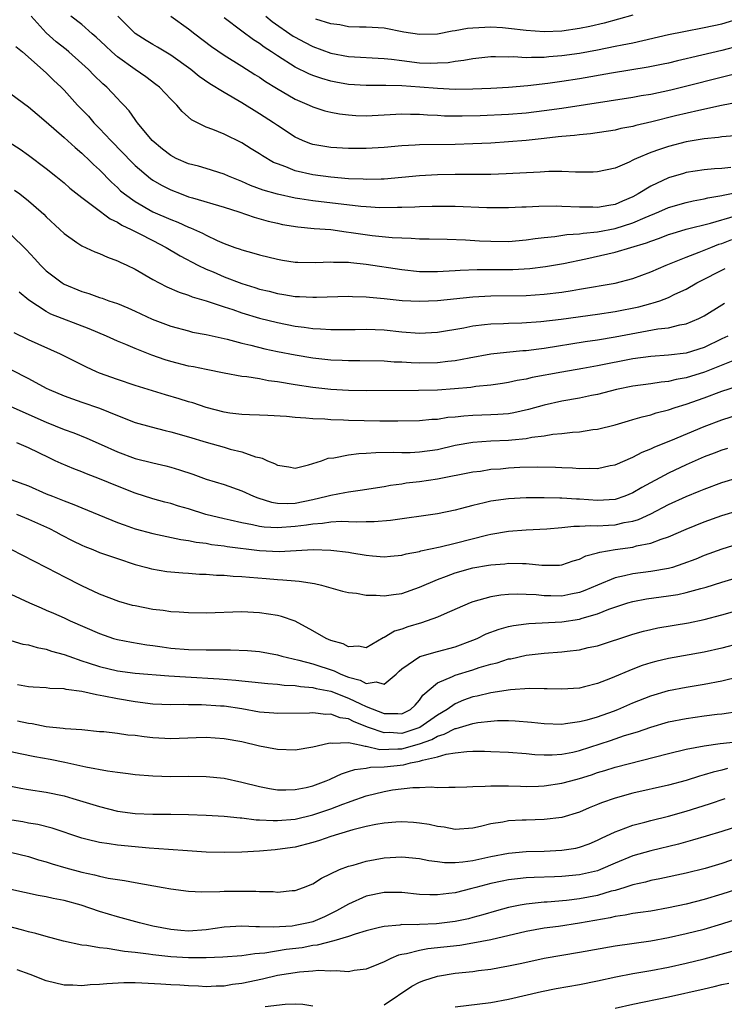
# Model space of a CAD drawing. Units: inches. Extents: x 2544000 to 2547000, y 1548000 to 1551000.
# Drawn here: x 2545322 to 2545401, y 1548616 to 1548727 of the extents above; entities that cross this region are included whole.
import ezdxf

# ---------------------------------------------------------------- set-up
doc = ezdxf.new("R2010")
doc.units = ezdxf.units.IN
doc.header["$MEASUREMENT"] = 0
doc.layers.add('LD25441548_2ft', color=143, linetype='Continuous')

msp = doc.modelspace()

# ---------------------------------------------------------------- linework, layer by layer
at = {"layer": 'LD25441548_2ft'}
for points, elevation in [([(2545391, 1548727.12), (2545387.78, 1548726.22), (2545386.16, 1548725.84), (2545385, 1548725.62), (2545383, 1548725.33), (2545381, 1548725.25), (2545379, 1548725.38), (2545377, 1548725.62), (2545376.32, 1548725.68), (2545375, 1548725.76), (2545373.68, 1548725.68), (2545373, 1548725.67), (2545372.4, 1548725.6), (2545371, 1548725.35), (2545370.68, 1548725.32), (2545369, 1548724.99), (2545367, 1548724.93), (2545365.22, 1548725.22), (2545363, 1548725.64), (2545361, 1548725.76), (2545360.23, 1548725.77), (2545359, 1548725.82), (2545358.02, 1548726.02), (2545357, 1548726.13), (2545355.33, 1548726.67)], 7618), ([(2545402.01, 1548709.99), (2545401, 1548709.86), (2545400.18, 1548709.82), (2545399, 1548709.71), (2545397, 1548709.41), (2545396.68, 1548709.32), (2545395, 1548708.82), (2545393, 1548707.88), (2545391.59, 1548707), (2545391, 1548706.68), (2545389.81, 1548706.19), (2545389, 1548705.83), (2545388.28, 1548705.72), (2545387, 1548705.48), (2545386.5, 1548705.5), (2545385, 1548705.51), (2545383, 1548705.61), (2545382.38, 1548705.62), (2545380.4, 1548705.6), (2545379, 1548705.52), (2545378.49, 1548705.51), (2545377, 1548705.43), (2545374.56, 1548705.44), (2545371, 1548705.6), (2545370.41, 1548705.59), (2545369, 1548705.61), (2545368.42, 1548705.58), (2545367, 1548705.56), (2545366.47, 1548705.53), (2545365, 1548705.49), (2545364.53, 1548705.47), (2545362.54, 1548705.46), (2545361, 1548705.55), (2545360.4, 1548705.6), (2545355, 1548706.24), (2545353.53, 1548706.47), (2545353, 1548706.54), (2545351, 1548706.97), (2545349.42, 1548707.42), (2545347.97, 1548707.97), (2545347, 1548708.39), (2545345.49, 1548709), (2545345, 1548709.23), (2545343, 1548709.86), (2545342.12, 1548710.12), (2545341, 1548710.41), (2545339.62, 1548711), (2545339, 1548711.32), (2545338.06, 1548712.06), (2545336.91, 1548713), (2545335.28, 1548715), (2545335.17, 1548715.17), (2545335, 1548715.38), (2545334.34, 1548716.34), (2545333.73, 1548717), (2545333.37, 1548717.37), (2545333, 1548717.73), (2545331.81, 1548719), (2545331.38, 1548719.38), (2545330.36, 1548720.36), (2545329.74, 1548721), (2545329, 1548721.68), (2545327.53, 1548723), (2545327.25, 1548723.25), (2545326.13, 1548724.13), (2545325, 1548725.13), (2545323.31, 1548727)], 7606), ([(2545402.45, 1548713.55), (2545401, 1548713.43), (2545400.64, 1548713.36), (2545399, 1548713.2), (2545397, 1548712.87), (2545395, 1548712.36), (2545393.99, 1548711.99), (2545393, 1548711.66), (2545391.42, 1548711), (2545391.13, 1548710.87), (2545391, 1548710.79), (2545390.59, 1548710.59), (2545389, 1548709.91), (2545387, 1548709.49), (2545386.54, 1548709.46), (2545384.53, 1548709.47), (2545383, 1548709.54), (2545381.53, 1548709.53), (2545380.55, 1548709.45), (2545376.74, 1548709.26), (2545375, 1548709.21), (2545372.82, 1548709.18), (2545371, 1548709.19), (2545369, 1548709.15), (2545367, 1548709.03), (2545363, 1548708.68), (2545362.68, 1548708.68), (2545361, 1548708.62), (2545360.65, 1548708.65), (2545359, 1548708.72), (2545357, 1548708.9), (2545355, 1548709.15), (2545353, 1548709.61), (2545351.95, 1548710.05), (2545351, 1548710.38), (2545350.56, 1548710.56), (2545349.31, 1548711.31), (2545349, 1548711.53), (2545348.07, 1548712.07), (2545347, 1548712.76), (2545345, 1548713.74), (2545343.73, 1548714.27), (2545343, 1548714.53), (2545341.33, 1548715.33), (2545340.28, 1548716.28), (2545339.69, 1548717), (2545339, 1548717.66), (2545337.75, 1548719), (2545337.33, 1548719.33), (2545336.19, 1548720.19), (2545335, 1548721.01), (2545333, 1548722.44), (2545332.36, 1548723), (2545331.65, 1548723.65), (2545330.63, 1548724.63), (2545330.18, 1548725), (2545329, 1548726.05), (2545327.77, 1548727)], 7608), ([(2545402.71, 1548717.29), (2545400.96, 1548716.96), (2545398.4, 1548716.4), (2545395.78, 1548715.78), (2545393.13, 1548715.13), (2545391.31, 1548714.69), (2545391, 1548714.6), (2545389.65, 1548714.35), (2545389, 1548714.18), (2545386.23, 1548713.77), (2545385, 1548713.67), (2545384.41, 1548713.59), (2545383, 1548713.48), (2545382.58, 1548713.42), (2545381, 1548713.26), (2545379, 1548713.03), (2545377, 1548712.85), (2545375, 1548712.72), (2545373, 1548712.63), (2545371, 1548712.58), (2545367, 1548712.54), (2545366.5, 1548712.5), (2545365, 1548712.42), (2545363, 1548712.23), (2545361, 1548712.1), (2545359, 1548712.11), (2545357, 1548712.23), (2545356.33, 1548712.33), (2545355, 1548712.57), (2545354.67, 1548712.67), (2545353.84, 1548713), (2545353, 1548713.38), (2545351, 1548714.69), (2545350.56, 1548715), (2545349, 1548716.03), (2545347, 1548717.27), (2545345, 1548718.42), (2545343.4, 1548719.4), (2545342.22, 1548720.22), (2545341.26, 1548721), (2545339, 1548722.63), (2545337.52, 1548723.52), (2545337, 1548723.8), (2545336.25, 1548724.25), (2545335, 1548725.06), (2545334.01, 1548726.01), (2545333.07, 1548727)], 7610), ([(2545339, 1548727), (2545341, 1548725.57), (2545341.7, 1548725), (2545343.59, 1548723.59), (2545345, 1548722.62), (2545347, 1548721.38), (2545348.45, 1548720.45), (2545349, 1548720.13), (2545349.66, 1548719.66), (2545350.9, 1548718.9), (2545353, 1548717.68), (2545354.58, 1548717), (2545355, 1548716.8), (2545356.35, 1548716.35), (2545357, 1548716.19), (2545358, 1548716), (2545359, 1548715.89), (2545359.84, 1548715.84), (2545361, 1548715.81), (2545363, 1548715.89), (2545365, 1548716), (2545365.98, 1548715.98), (2545367, 1548715.99), (2545367.9, 1548715.9), (2545369, 1548715.86), (2545369.81, 1548715.8), (2545371.78, 1548715.78), (2545373.83, 1548715.83), (2545377, 1548715.97), (2545379, 1548716.14), (2545381, 1548716.39), (2545383, 1548716.67), (2545391, 1548717.89), (2545391.93, 1548718.07), (2545393, 1548718.24), (2545395.27, 1548718.73), (2545402.56, 1548720.56)], 7612), ([(2545403, 1548723.65), (2545401, 1548723.13), (2545397.63, 1548722.37), (2545397, 1548722.2), (2545396.02, 1548721.98), (2545395, 1548721.72), (2545394.4, 1548721.6), (2545392.73, 1548721.27), (2545388.6, 1548720.6), (2545385, 1548719.96), (2545383, 1548719.65), (2545381.43, 1548719.43), (2545379.17, 1548719.17), (2545377, 1548718.98), (2545375, 1548718.86), (2545373, 1548718.78), (2545371, 1548718.76), (2545369, 1548718.85), (2545367.03, 1548719.03), (2545365, 1548719.17), (2545363.19, 1548719.19), (2545363, 1548719.21), (2545361, 1548719.19), (2545359, 1548719.32), (2545357.58, 1548719.58), (2545357, 1548719.7), (2545356, 1548720), (2545355, 1548720.34), (2545354.53, 1548720.53), (2545353, 1548721.28), (2545351, 1548722.54), (2545350.34, 1548723), (2545349.53, 1548723.53), (2545349, 1548723.92), (2545348.33, 1548724.33), (2545347, 1548725.31), (2545345, 1548726.82)], 7614), ([(2545349.7, 1548727), (2545350.42, 1548726.42), (2545352.77, 1548724.77), (2545353, 1548724.63), (2545354.06, 1548724.06), (2545355, 1548723.6), (2545357, 1548722.86), (2545359, 1548722.47), (2545363, 1548722.25), (2545363.83, 1548722.17), (2545365, 1548722.01), (2545367, 1548721.77), (2545368.28, 1548721.72), (2545369, 1548721.74), (2545370.2, 1548721.8), (2545371, 1548721.94), (2545371.96, 1548722.04), (2545373, 1548722.26), (2545375, 1548722.45), (2545375.53, 1548722.47), (2545377, 1548722.43), (2545377.55, 1548722.45), (2545379, 1548722.35), (2545379.6, 1548722.4), (2545381, 1548722.39), (2545381.55, 1548722.45), (2545383, 1548722.57), (2545385, 1548722.86), (2545387, 1548723.21), (2545389, 1548723.61), (2545389.79, 1548723.79), (2545391, 1548724.02), (2545395, 1548724.93), (2545396.72, 1548725.28), (2545399, 1548725.71), (2545401, 1548726.15), (2545403.2, 1548726.8)], 7616), ([(2545321.58, 1548723.58), (2545322.31, 1548723), (2545325, 1548720.64), (2545325.81, 1548719.81), (2545326.67, 1548719), (2545327, 1548718.67), (2545328.52, 1548717), (2545329.74, 1548715.74), (2545330.37, 1548715), (2545331, 1548714.37), (2545332.27, 1548713), (2545333.63, 1548711.63), (2545334.6, 1548710.6), (2545335, 1548710.22), (2545336.74, 1548708.74), (2545337, 1548708.57), (2545337.98, 1548707.98), (2545339, 1548707.45), (2545340.16, 1548707), (2545341, 1548706.69), (2545341.45, 1548706.55), (2545345, 1548705.52), (2545346.65, 1548705), (2545348.39, 1548704.39), (2545349.95, 1548703.95), (2545351, 1548703.7), (2545351.58, 1548703.58), (2545353.29, 1548703.29), (2545355.13, 1548703.13), (2545357, 1548702.99), (2545358.74, 1548702.74), (2545359.32, 1548702.68), (2545361.67, 1548702.33), (2545363.91, 1548702.09), (2545365, 1548702.05), (2545366.04, 1548702.04), (2545367, 1548701.97), (2545368.06, 1548701.94), (2545370.09, 1548701.91), (2545372.15, 1548701.85), (2545373.74, 1548701.74), (2545375, 1548701.68), (2545377, 1548701.67), (2545379, 1548701.85), (2545380, 1548702), (2545381, 1548702.12), (2545382.23, 1548702.23), (2545383.55, 1548702.45), (2545385, 1548702.53), (2545385.4, 1548702.6), (2545387, 1548702.74), (2545389, 1548703.1), (2545391, 1548703.75), (2545392.37, 1548704.37), (2545393.92, 1548705), (2545395, 1548705.48), (2545397, 1548706.05), (2545397.76, 1548706.24), (2545399, 1548706.46), (2545399.43, 1548706.57), (2545401, 1548706.82), (2545401.14, 1548706.86), (2545403.27, 1548707.27)], 7604), ([(2545321, 1548718.27), (2545323, 1548716.8), (2545323.97, 1548715.97), (2545325, 1548715.12), (2545327, 1548713.37), (2545328.24, 1548712.24), (2545329, 1548711.61), (2545329.31, 1548711.31), (2545329.64, 1548711), (2545330.32, 1548710.32), (2545331, 1548709.7), (2545332.33, 1548708.33), (2545333, 1548707.73), (2545333.37, 1548707.37), (2545333.8, 1548707), (2545335, 1548706.15), (2545337, 1548705.01), (2545339, 1548704.13), (2545339.82, 1548703.82), (2545341, 1548703.28), (2545341.21, 1548703.21), (2545342.59, 1548702.59), (2545343, 1548702.36), (2545344.23, 1548701.77), (2545345, 1548701.45), (2545346.21, 1548701), (2545346.8, 1548700.8), (2545347, 1548700.72), (2545348.36, 1548700.36), (2545349, 1548700.15), (2545351, 1548699.66), (2545351.56, 1548699.56), (2545353, 1548699.34), (2545353.32, 1548699.32), (2545355.28, 1548699.28), (2545357, 1548699.36), (2545357.33, 1548699.33), (2545359, 1548699.32), (2545359.28, 1548699.28), (2545361, 1548699.12), (2545365, 1548698.49), (2545367, 1548698.3), (2545367.7, 1548698.3), (2545369, 1548698.27), (2545369.67, 1548698.33), (2545371, 1548698.38), (2545371.57, 1548698.43), (2545373.49, 1548698.51), (2545377, 1548698.5), (2545377.48, 1548698.52), (2545379.39, 1548698.61), (2545381.17, 1548698.83), (2545383.19, 1548699.19), (2545385.72, 1548699.72), (2545389, 1548700.45), (2545392.51, 1548701.49), (2545393, 1548701.7), (2545393.98, 1548702.02), (2545395, 1548702.43), (2545395.43, 1548702.57), (2545397, 1548703.03), (2545399.73, 1548703.73), (2545402.54, 1548704.54)], 7602), ([(2545320.84, 1548712.84), (2545322.05, 1548712.05), (2545323, 1548711.37), (2545325, 1548709.85), (2545326.08, 1548709), (2545327, 1548708.25), (2545327.67, 1548707.67), (2545329, 1548706.61), (2545330.51, 1548705.49), (2545332.2, 1548704.2), (2545333, 1548703.83), (2545333.5, 1548703.5), (2545334.57, 1548703), (2545334.84, 1548702.84), (2545335.45, 1548702.55), (2545337, 1548701.75), (2545338.5, 1548701), (2545340.05, 1548700.05), (2545342.05, 1548699), (2545343, 1548698.54), (2545343.77, 1548698.23), (2545345, 1548697.69), (2545347, 1548696.93), (2545348.48, 1548696.48), (2545349, 1548696.31), (2545350.06, 1548696.06), (2545351, 1548695.81), (2545351.71, 1548695.71), (2545353, 1548695.48), (2545353.48, 1548695.48), (2545355, 1548695.39), (2545355.41, 1548695.41), (2545359, 1548695.49), (2545359.46, 1548695.46), (2545361, 1548695.44), (2545361.38, 1548695.38), (2545363, 1548695.25), (2545365.03, 1548695.03), (2545367, 1548694.93), (2545369, 1548695.01), (2545373, 1548695.42), (2545375, 1548695.53), (2545379, 1548695.59), (2545381, 1548695.72), (2545383, 1548695.96), (2545384.16, 1548696.16), (2545385, 1548696.28), (2545389, 1548696.97), (2545391, 1548697.5), (2545393, 1548698.24), (2545394.75, 1548699), (2545397, 1548699.9), (2545398.45, 1548700.45), (2545399.77, 1548701), (2545400.66, 1548701.34), (2545401, 1548701.44), (2545402.12, 1548701.88)], 7600), ([(2545321.44, 1548707.44), (2545322.02, 1548707), (2545323, 1548706.22), (2545324.42, 1548705), (2545324.72, 1548704.72), (2545325, 1548704.44), (2545326.54, 1548703), (2545327, 1548702.54), (2545328.44, 1548701.56), (2545329, 1548701.16), (2545330.48, 1548700.48), (2545331, 1548700.29), (2545331.88, 1548699.88), (2545333, 1548699.49), (2545333.32, 1548699.32), (2545334.05, 1548699), (2545335, 1548698.55), (2545337, 1548697.38), (2545337.7, 1548697), (2545338.55, 1548696.55), (2545339.94, 1548695.94), (2545341, 1548695.61), (2545341.43, 1548695.43), (2545343, 1548695), (2545345, 1548694.32), (2545346, 1548694), (2545347, 1548693.64), (2545349, 1548693.04), (2545351, 1548692.54), (2545353, 1548692.15), (2545354.03, 1548692.03), (2545355, 1548691.88), (2545355.84, 1548691.84), (2545357, 1548691.74), (2545359.77, 1548691.77), (2545361, 1548691.8), (2545363, 1548691.71), (2545365, 1548691.5), (2545367, 1548691.36), (2545369, 1548691.46), (2545371.96, 1548691.96), (2545373, 1548692.18), (2545374.31, 1548692.31), (2545375, 1548692.41), (2545376.44, 1548692.44), (2545377, 1548692.48), (2545378.5, 1548692.5), (2545380.65, 1548692.65), (2545382.93, 1548692.93), (2545387, 1548693.49), (2545389, 1548693.78), (2545391.68, 1548694.32), (2545393, 1548694.69), (2545393.26, 1548694.74), (2545394.01, 1548695), (2545395, 1548695.37), (2545395.73, 1548695.73), (2545397, 1548696.31), (2545398.19, 1548697), (2545398.72, 1548697.28), (2545401, 1548698.45), (2545401.38, 1548698.62)], 7598), ([(2545321, 1548702.43), (2545322.75, 1548700.75), (2545323.72, 1548699.72), (2545324.34, 1548699), (2545325, 1548698.35), (2545326.79, 1548697), (2545327, 1548696.87), (2545329, 1548696.03), (2545329.8, 1548695.8), (2545331, 1548695.36), (2545331.28, 1548695.28), (2545332.03, 1548695), (2545333, 1548694.67), (2545334.19, 1548694.19), (2545335, 1548693.82), (2545336.93, 1548692.93), (2545339, 1548692.13), (2545341, 1548691.59), (2545341.47, 1548691.47), (2545343, 1548691.18), (2545345.34, 1548690.66), (2545347, 1548690.22), (2545348.01, 1548689.99), (2545349.58, 1548689.58), (2545351, 1548689.28), (2545353, 1548688.9), (2545355, 1548688.58), (2545357, 1548688.35), (2545358.3, 1548688.3), (2545359, 1548688.26), (2545360.26, 1548688.26), (2545363, 1548688.22), (2545364.13, 1548688.13), (2545365, 1548688.11), (2545366.04, 1548688.04), (2545367, 1548688.01), (2545369, 1548688.05), (2545370.19, 1548688.19), (2545371, 1548688.26), (2545372.58, 1548688.58), (2545375, 1548689.03), (2545376.78, 1548689.22), (2545378.61, 1548689.39), (2545379, 1548689.41), (2545380.4, 1548689.6), (2545381, 1548689.66), (2545385.61, 1548690.39), (2545387, 1548690.6), (2545389, 1548690.93), (2545391.39, 1548691.39), (2545393.82, 1548691.82), (2545395, 1548691.96), (2545396.28, 1548692.28), (2545397, 1548692.39), (2545398.4, 1548693), (2545399, 1548693.31), (2545401, 1548694.55), (2545401.29, 1548694.71)], 7596), ([(2545401.69, 1548691), (2545401, 1548690.69), (2545399, 1548689.75), (2545397, 1548689.11), (2545395, 1548688.87), (2545393, 1548688.73), (2545391, 1548688.45), (2545387, 1548687.67), (2545385.36, 1548687.36), (2545383, 1548686.95), (2545379.66, 1548686.34), (2545379, 1548686.17), (2545377.99, 1548686.01), (2545377, 1548685.79), (2545376.31, 1548685.69), (2545375, 1548685.5), (2545373.33, 1548685.33), (2545372.77, 1548685.23), (2545370.93, 1548685.07), (2545369, 1548684.94), (2545366.89, 1548684.89), (2545361, 1548684.85), (2545359, 1548684.88), (2545357, 1548685), (2545355, 1548685.22), (2545353, 1548685.53), (2545351, 1548685.88), (2545349.99, 1548685.99), (2545349, 1548686.19), (2545347.56, 1548686.44), (2545347, 1548686.48), (2545345, 1548686.85), (2545343, 1548687.24), (2545341.55, 1548687.55), (2545341, 1548687.64), (2545339, 1548688.16), (2545338.36, 1548688.36), (2545336.88, 1548688.88), (2545335, 1548689.61), (2545333.94, 1548690.06), (2545333, 1548690.43), (2545331.76, 1548691), (2545329.83, 1548691.83), (2545325.5, 1548693.5), (2545325, 1548693.77), (2545323.05, 1548695.05), (2545321.97, 1548695.97)], 7594), ([(2545402.25, 1548688.25), (2545399.04, 1548686.96), (2545397, 1548686.31), (2545395.88, 1548686.12), (2545395, 1548685.91), (2545394.17, 1548685.83), (2545393, 1548685.65), (2545391, 1548685.37), (2545389.14, 1548685), (2545387, 1548684.45), (2545386.33, 1548684.33), (2545385, 1548684.04), (2545383, 1548683.68), (2545381, 1548683.24), (2545379.25, 1548682.75), (2545377.61, 1548682.39), (2545377, 1548682.28), (2545375.82, 1548682.18), (2545375, 1548682.14), (2545373, 1548682.08), (2545371.98, 1548682.02), (2545371, 1548681.91), (2545370.16, 1548681.84), (2545369, 1548681.65), (2545368.38, 1548681.62), (2545367, 1548681.48), (2545364.55, 1548681.45), (2545362.54, 1548681.46), (2545359, 1548681.53), (2545358.44, 1548681.56), (2545357, 1548681.6), (2545356.34, 1548681.66), (2545355, 1548681.7), (2545354.21, 1548681.79), (2545353, 1548681.84), (2545352.04, 1548681.96), (2545349.92, 1548682.08), (2545349, 1548682.12), (2545347.86, 1548682.14), (2545347, 1548682.19), (2545345.64, 1548682.36), (2545345, 1548682.47), (2545343, 1548682.99), (2545341.49, 1548683.49), (2545341, 1548683.62), (2545339.95, 1548683.95), (2545338.41, 1548684.41), (2545335, 1548685.46), (2545333, 1548686.13), (2545331, 1548686.86), (2545330.66, 1548687), (2545329.52, 1548687.52), (2545328.19, 1548688.19), (2545326.62, 1548689), (2545323, 1548690.58), (2545321.39, 1548691.39)], 7592), ([(2545321, 1548687.24), (2545323, 1548686.26), (2545325, 1548685.16), (2545325.32, 1548685), (2545327, 1548684.3), (2545327.95, 1548683.95), (2545329, 1548683.6), (2545331, 1548682.91), (2545333, 1548682.09), (2545335, 1548681.3), (2545336.79, 1548680.79), (2545338.39, 1548680.39), (2545339, 1548680.26), (2545341, 1548679.7), (2545343, 1548679.09), (2545345, 1548678.51), (2545345.69, 1548678.31), (2545347, 1548677.98), (2545348.55, 1548677.45), (2545349, 1548677.35), (2545349.3, 1548677.3), (2545349.9, 1548677), (2545350.69, 1548676.69), (2545351, 1548676.51), (2545352.3, 1548676.3), (2545353, 1548676.15), (2545354.52, 1548676.52), (2545355.98, 1548677), (2545356.71, 1548677.29), (2545357.34, 1548677.34), (2545359, 1548677.67), (2545360.18, 1548677.82), (2545361, 1548677.84), (2545362.08, 1548677.92), (2545364.05, 1548677.95), (2545365, 1548677.93), (2545365.94, 1548677.94), (2545367, 1548677.98), (2545369, 1548678.26), (2545371, 1548678.73), (2545373, 1548679.09), (2545375, 1548679.22), (2545377, 1548679.3), (2545377.36, 1548679.36), (2545379, 1548679.51), (2545379.64, 1548679.64), (2545381, 1548679.81), (2545381.98, 1548679.98), (2545383, 1548680.07), (2545384.22, 1548680.22), (2545385, 1548680.26), (2545386.5, 1548680.5), (2545387, 1548680.55), (2545389, 1548681.05), (2545390.51, 1548681.49), (2545391, 1548681.62), (2545392.05, 1548681.95), (2545393, 1548682.17), (2545393.62, 1548682.38), (2545395, 1548682.73), (2545395.77, 1548683), (2545397, 1548683.37), (2545399, 1548684.08), (2545401, 1548684.82), (2545402.65, 1548685.35)], 7590), ([(2545321, 1548683.09), (2545325, 1548681.32), (2545327, 1548680.5), (2545328.12, 1548680.12), (2545329.55, 1548679.55), (2545331.16, 1548678.84), (2545333, 1548677.99), (2545335, 1548677.25), (2545337, 1548676.76), (2545338.44, 1548676.44), (2545339, 1548676.29), (2545339.99, 1548675.99), (2545341.48, 1548675.48), (2545343, 1548674.94), (2545345, 1548674.31), (2545347, 1548673.61), (2545348.33, 1548673), (2545348.81, 1548672.81), (2545350.33, 1548672.33), (2545351, 1548672.23), (2545352.19, 1548672.19), (2545353, 1548672.24), (2545355, 1548672.63), (2545356.58, 1548673), (2545357, 1548673.13), (2545358.59, 1548673.41), (2545359, 1548673.51), (2545360.33, 1548673.67), (2545363, 1548674.11), (2545363.74, 1548674.26), (2545365, 1548674.41), (2545365.5, 1548674.5), (2545367, 1548674.65), (2545369, 1548674.96), (2545373, 1548675.73), (2545373.84, 1548675.84), (2545375, 1548676.03), (2545376.1, 1548676.1), (2545377, 1548676.2), (2545378.26, 1548676.26), (2545380.32, 1548676.32), (2545382.29, 1548676.29), (2545383, 1548676.24), (2545384.2, 1548676.2), (2545385, 1548676.11), (2545386.16, 1548676.16), (2545387, 1548676.12), (2545388.45, 1548676.45), (2545389, 1548676.55), (2545391, 1548677.4), (2545392.04, 1548677.96), (2545393, 1548678.32), (2545393.45, 1548678.55), (2545395.28, 1548679.28), (2545399, 1548680.84), (2545401, 1548681.6), (2545403, 1548682.23)], 7588), ([(2545401.63, 1548678.37), (2545401, 1548678.19), (2545400.15, 1548677.85), (2545399, 1548677.42), (2545397, 1548676.54), (2545395, 1548675.6), (2545392.01, 1548673.99), (2545391, 1548673.37), (2545390.08, 1548673), (2545389, 1548672.64), (2545387, 1548672.51), (2545385, 1548672.66), (2545384.66, 1548672.66), (2545383, 1548672.79), (2545382.78, 1548672.78), (2545381, 1548672.84), (2545379, 1548672.82), (2545377, 1548672.72), (2545375, 1548672.45), (2545374.25, 1548672.25), (2545373, 1548671.97), (2545371.58, 1548671.58), (2545371, 1548671.44), (2545369, 1548671.03), (2545363.74, 1548670.26), (2545361.88, 1548670.12), (2545361, 1548670.13), (2545359.9, 1548670.1), (2545359, 1548670.14), (2545358.16, 1548670.16), (2545357, 1548670.09), (2545356.06, 1548669.94), (2545355, 1548669.87), (2545354.26, 1548669.74), (2545353, 1548669.59), (2545351, 1548669.45), (2545349.53, 1548669.53), (2545349, 1548669.6), (2545348.22, 1548669.78), (2545347, 1548670), (2545345.69, 1548670.31), (2545345, 1548670.46), (2545342.96, 1548670.96), (2545341, 1548671.59), (2545339.89, 1548671.89), (2545339, 1548672.18), (2545338.34, 1548672.34), (2545337, 1548672.72), (2545335, 1548673.35), (2545333, 1548674.12), (2545331, 1548674.96), (2545329.53, 1548675.53), (2545329, 1548675.76), (2545328.09, 1548676.09), (2545326.68, 1548676.68), (2545326, 1548677), (2545325.31, 1548677.31), (2545323, 1548678.44), (2545321.68, 1548679)], 7586), ([(2545321, 1548674.9), (2545323, 1548674.16), (2545325, 1548673.29), (2545325.72, 1548673), (2545326.65, 1548672.65), (2545327, 1548672.49), (2545328.09, 1548672.09), (2545329, 1548671.69), (2545330.9, 1548670.9), (2545333, 1548670.06), (2545333.77, 1548669.77), (2545335, 1548669.35), (2545337, 1548668.8), (2545340.15, 1548668.15), (2545341, 1548668.03), (2545341.85, 1548667.85), (2545343, 1548667.71), (2545343.59, 1548667.59), (2545345, 1548667.43), (2545345.36, 1548667.36), (2545349, 1548666.89), (2545351.2, 1548666.8), (2545355.01, 1548667.01), (2545357, 1548666.95), (2545359, 1548666.7), (2545359.38, 1548666.62), (2545361, 1548666.36), (2545361.72, 1548666.28), (2545363, 1548666.19), (2545363.73, 1548666.27), (2545365, 1548666.36), (2545365.48, 1548666.52), (2545367, 1548666.8), (2545367.15, 1548666.85), (2545369.32, 1548667.32), (2545371, 1548667.73), (2545374.67, 1548668.67), (2545375, 1548668.74), (2545377, 1548669.06), (2545379, 1548669.21), (2545381.33, 1548669.33), (2545383, 1548669.49), (2545384.36, 1548669.64), (2545385, 1548669.64), (2545386.28, 1548669.72), (2545387, 1548669.68), (2545388.24, 1548669.76), (2545389, 1548669.78), (2545390.03, 1548670.03), (2545391, 1548670.21), (2545391.62, 1548670.38), (2545393, 1548671.04), (2545395, 1548672.06), (2545397, 1548672.98), (2545398.44, 1548673.56), (2545399, 1548673.81), (2545401, 1548674.56), (2545403, 1548675.15)], 7584), ([(2545321.65, 1548671), (2545323, 1548670.44), (2545325.36, 1548669.36), (2545326.09, 1548669), (2545326.67, 1548668.67), (2545327.99, 1548667.99), (2545329, 1548667.5), (2545329.35, 1548667.35), (2545330.25, 1548667), (2545331, 1548666.69), (2545333, 1548665.98), (2545335, 1548665.34), (2545336.33, 1548665), (2545336.85, 1548664.85), (2545338.55, 1548664.55), (2545340.37, 1548664.37), (2545341, 1548664.34), (2545342.24, 1548664.24), (2545343, 1548664.23), (2545344.14, 1548664.14), (2545345, 1548664.13), (2545346.02, 1548664.02), (2545347, 1548663.99), (2545347.88, 1548663.88), (2545349.74, 1548663.74), (2545351, 1548663.62), (2545351.61, 1548663.61), (2545353, 1548663.47), (2545353.45, 1548663.45), (2545355.18, 1548663.18), (2545355.95, 1548663), (2545358.32, 1548662.32), (2545359, 1548662.17), (2545359.89, 1548662.11), (2545361, 1548661.87), (2545362.12, 1548661.88), (2545363, 1548661.79), (2545364.05, 1548661.95), (2545365, 1548662.06), (2545367, 1548662.77), (2545369, 1548663.65), (2545370.01, 1548664.01), (2545371, 1548664.39), (2545373, 1548664.96), (2545374.76, 1548665.24), (2545375, 1548665.29), (2545376.59, 1548665.41), (2545377, 1548665.46), (2545378.58, 1548665.42), (2545379, 1548665.43), (2545380.75, 1548665.25), (2545382.74, 1548665.26), (2545383, 1548665.29), (2545384.27, 1548665.73), (2545385, 1548665.92), (2545385.72, 1548666.28), (2545387, 1548666.62), (2545387.28, 1548666.72), (2545389.02, 1548667.02), (2545391, 1548667.29), (2545391.41, 1548667.41), (2545393, 1548667.71), (2545394.16, 1548668.16), (2545395, 1548668.42), (2545397, 1548669.29), (2545399, 1548670.11), (2545401, 1548670.83), (2545403, 1548671.45)], 7582), ([(2545407.21, 1548669), (2545401, 1548667.05), (2545399, 1548666.33), (2545398.06, 1548665.94), (2545396.62, 1548665.38), (2545395.45, 1548665), (2545395, 1548664.87), (2545393, 1548664.54), (2545391, 1548664.28), (2545390.04, 1548664.04), (2545389, 1548663.83), (2545387, 1548663), (2545385.6, 1548662.4), (2545385, 1548662.18), (2545384.03, 1548661.97), (2545383, 1548661.77), (2545381.78, 1548661.78), (2545381, 1548661.8), (2545380.1, 1548661.9), (2545379, 1548661.95), (2545378.02, 1548661.98), (2545377, 1548661.94), (2545376.14, 1548661.86), (2545375, 1548661.67), (2545373, 1548661.12), (2545372.68, 1548661), (2545369.75, 1548659.75), (2545369, 1548659.41), (2545367.23, 1548658.77), (2545365.69, 1548658.31), (2545365, 1548658.04), (2545364.17, 1548657.83), (2545363, 1548657.1), (2545362.92, 1548657.08), (2545361, 1548655.96), (2545360.14, 1548656.14), (2545359, 1548656.06), (2545358.4, 1548656.4), (2545357, 1548656.77), (2545356.48, 1548657), (2545355, 1548657.88), (2545353, 1548658.93), (2545351.47, 1548659.47), (2545351, 1548659.59), (2545349, 1548659.9), (2545347, 1548659.98), (2545343, 1548659.86), (2545341, 1548659.88), (2545339.97, 1548659.97), (2545339, 1548660.01), (2545338.15, 1548660.15), (2545337, 1548660.27), (2545335, 1548660.66), (2545334.72, 1548660.72), (2545333.16, 1548661.16), (2545331, 1548662), (2545329, 1548662.94), (2545327, 1548663.95), (2545326.3, 1548664.3), (2545325, 1548664.99), (2545321.07, 1548667)], 7580), ([(2545321, 1548661.98), (2545323.12, 1548661), (2545324.43, 1548660.43), (2545325, 1548660.2), (2545325.83, 1548659.83), (2545327, 1548659.32), (2545327.69, 1548659), (2545331, 1548657.55), (2545332.58, 1548657), (2545333, 1548656.87), (2545334.58, 1548656.58), (2545336.3, 1548656.3), (2545337, 1548656.21), (2545338.05, 1548656.05), (2545339, 1548655.92), (2545341, 1548655.75), (2545343, 1548655.73), (2545343.74, 1548655.74), (2545345.73, 1548655.73), (2545347.65, 1548655.65), (2545349, 1548655.54), (2545351, 1548655.16), (2545351.51, 1548655), (2545353.43, 1548654.57), (2545355, 1548654.14), (2545357.38, 1548653.38), (2545358.14, 1548653), (2545359, 1548652.66), (2545360.31, 1548652.31), (2545361, 1548651.94), (2545362.12, 1548652.12), (2545363, 1548651.87), (2545364.37, 1548653), (2545364.69, 1548653.31), (2545365, 1548653.58), (2545367.01, 1548654.99), (2545369, 1548655.55), (2545371, 1548656.07), (2545373, 1548656.81), (2545373.46, 1548657), (2545374.49, 1548657.51), (2545375.95, 1548658.05), (2545377, 1548658.33), (2545377.55, 1548658.45), (2545379, 1548658.66), (2545379.3, 1548658.7), (2545383, 1548658.88), (2545385, 1548659.19), (2545385.3, 1548659.3), (2545387, 1548659.77), (2545388.28, 1548660.28), (2545390.43, 1548661), (2545391, 1548661.17), (2545392.53, 1548661.47), (2545395, 1548661.8), (2545396.05, 1548661.95), (2545397, 1548662.16), (2545398.63, 1548662.63), (2545399.23, 1548662.77), (2545401, 1548663.33), (2545406.9, 1548665.1)], 7578), ([(2545321, 1548656.77), (2545322.37, 1548656.37), (2545323, 1548656.29), (2545323.98, 1548655.98), (2545325, 1548655.81), (2545325.59, 1548655.59), (2545327, 1548655.2), (2545327.53, 1548655), (2545329, 1548654.5), (2545329.72, 1548654.28), (2545331, 1548653.84), (2545333, 1548653.37), (2545335, 1548653.11), (2545338.79, 1548652.79), (2545340.67, 1548652.67), (2545344.46, 1548652.46), (2545346.32, 1548652.32), (2545347, 1548652.23), (2545348.14, 1548652.14), (2545349.93, 1548651.93), (2545351, 1548651.86), (2545351.75, 1548651.75), (2545353, 1548651.7), (2545353.59, 1548651.59), (2545355, 1548651.49), (2545355.38, 1548651.38), (2545357, 1548651.06), (2545359, 1548650.29), (2545360.35, 1548649.65), (2545361, 1548649.36), (2545363, 1548648.55), (2545364.56, 1548648.56), (2545365, 1548648.53), (2545365.97, 1548649), (2545366.49, 1548649.51), (2545367, 1548650.07), (2545367.38, 1548650.62), (2545369, 1548652.02), (2545370.71, 1548652.71), (2545371, 1548652.87), (2545373, 1548653.47), (2545373.72, 1548653.72), (2545375, 1548654.11), (2545375.72, 1548654.28), (2545377, 1548654.7), (2545377.27, 1548654.73), (2545379, 1548655.12), (2545381, 1548655.36), (2545383, 1548655.5), (2545383.59, 1548655.59), (2545385, 1548655.73), (2545385.97, 1548655.97), (2545387, 1548656.19), (2545391, 1548657.48), (2545392.19, 1548657.81), (2545393, 1548658.02), (2545393.82, 1548658.18), (2545397.24, 1548658.76), (2545399, 1548659.13), (2545401, 1548659.65), (2545403, 1548660.21)], 7576), ([(2545403, 1548656.42), (2545401, 1548655.91), (2545399, 1548655.46), (2545395, 1548654.75), (2545393.58, 1548654.42), (2545393, 1548654.27), (2545392.04, 1548653.96), (2545391, 1548653.56), (2545388.49, 1548652.49), (2545387, 1548651.92), (2545385.56, 1548651.56), (2545385, 1548651.43), (2545383, 1548651.29), (2545381.34, 1548651.34), (2545381, 1548651.33), (2545379.36, 1548651.36), (2545377.23, 1548651.23), (2545375, 1548650.89), (2545373.48, 1548650.52), (2545373, 1548650.43), (2545371.94, 1548650.06), (2545371, 1548649.65), (2545370.1, 1548649), (2545369, 1548648.37), (2545367.02, 1548646.98), (2545365, 1548646.33), (2545363.59, 1548646.41), (2545363, 1548646.4), (2545361.26, 1548647), (2545359.63, 1548647.63), (2545359, 1548647.95), (2545358.07, 1548648.07), (2545357, 1548648.47), (2545356.45, 1548648.45), (2545355, 1548648.63), (2545354.6, 1548648.6), (2545351, 1548648.55), (2545350.6, 1548648.6), (2545349, 1548648.73), (2545347, 1548649.08), (2545345, 1548649.37), (2545344.6, 1548649.4), (2545342.47, 1548649.53), (2545341, 1548649.53), (2545340.44, 1548649.56), (2545339, 1548649.54), (2545337, 1548649.63), (2545335, 1548649.88), (2545333, 1548650.22), (2545331.47, 1548650.53), (2545330.65, 1548650.65), (2545329, 1548651.04), (2545327.25, 1548651.25), (2545327, 1548651.33), (2545325.39, 1548651.39), (2545325, 1548651.46), (2545323.53, 1548651.54), (2545323, 1548651.58), (2545321.77, 1548651.77)], 7574), ([(2545321.75, 1548647.75), (2545323, 1548647.47), (2545323.43, 1548647.43), (2545325, 1548647.11), (2545326.92, 1548646.92), (2545327.11, 1548646.89), (2545329, 1548646.75), (2545331, 1548646.55), (2545331.48, 1548646.52), (2545333, 1548646.35), (2545334.18, 1548646.18), (2545335, 1548646.11), (2545336.01, 1548645.99), (2545337, 1548645.85), (2545339, 1548645.75), (2545341.86, 1548645.86), (2545343, 1548645.89), (2545345, 1548645.76), (2545347, 1548645.4), (2545349, 1548644.94), (2545351, 1548644.55), (2545353, 1548644.47), (2545355, 1548644.8), (2545356.76, 1548645.24), (2545357, 1548645.25), (2545357.21, 1548645.21), (2545359, 1548645.29), (2545360.44, 1548645), (2545360.89, 1548644.89), (2545361, 1548644.9), (2545362.53, 1548644.53), (2545364.57, 1548644.57), (2545365, 1548644.6), (2545367, 1548645.16), (2545368.36, 1548645.64), (2545369, 1548646.02), (2545369.78, 1548646.22), (2545371, 1548646.87), (2545371.11, 1548646.89), (2545373, 1548647.45), (2545373.55, 1548647.55), (2545375, 1548647.71), (2545375.76, 1548647.76), (2545377, 1548647.76), (2545377.74, 1548647.74), (2545379.6, 1548647.6), (2545381, 1548647.45), (2545383, 1548647.38), (2545383.42, 1548647.42), (2545385, 1548647.65), (2545385.86, 1548647.86), (2545387, 1548648.19), (2545388.82, 1548648.82), (2545389.3, 1548649), (2545391, 1548649.75), (2545393, 1548650.56), (2545395, 1548651.15), (2545397, 1548651.53), (2545399, 1548651.86), (2545401, 1548652.25), (2545403, 1548652.71)], 7572), ([(2545321, 1548644.29), (2545322.06, 1548644.06), (2545323.72, 1548643.72), (2545325.43, 1548643.43), (2545327.1, 1548643.1), (2545329.45, 1548642.55), (2545331.9, 1548642.1), (2545333, 1548641.97), (2545334.2, 1548641.8), (2545335, 1548641.71), (2545337, 1548641.54), (2545339, 1548641.48), (2545341, 1548641.5), (2545343, 1548641.46), (2545345, 1548641.27), (2545347, 1548640.85), (2545349, 1548640.35), (2545350.13, 1548640.13), (2545351, 1548639.98), (2545351.96, 1548639.96), (2545353, 1548640), (2545354.25, 1548640.25), (2545355, 1548640.44), (2545356.5, 1548641), (2545356.85, 1548641.15), (2545357, 1548641.21), (2545358.21, 1548641.79), (2545359, 1548642.02), (2545359.72, 1548642.28), (2545361, 1548642.41), (2545361.49, 1548642.51), (2545363, 1548642.55), (2545365.2, 1548642.8), (2545365.96, 1548643), (2545367, 1548643.19), (2545367.31, 1548643.31), (2545369, 1548643.68), (2545369.99, 1548643.99), (2545371, 1548644.13), (2545372.3, 1548644.3), (2545373, 1548644.31), (2545374.32, 1548644.32), (2545375, 1548644.3), (2545377, 1548644.2), (2545379, 1548644.05), (2545379.96, 1548643.96), (2545381, 1548643.92), (2545381.92, 1548643.92), (2545383, 1548643.99), (2545384.23, 1548644.23), (2545385, 1548644.4), (2545388.48, 1548645.52), (2545390.07, 1548646.07), (2545391.5, 1548646.5), (2545393, 1548647.04), (2545395, 1548647.61), (2545397, 1548648), (2545399, 1548648.29), (2545400.49, 1548648.49), (2545401, 1548648.54), (2545403, 1548648.84)], 7570), ([(2545321, 1548640.4), (2545322.15, 1548640.15), (2545323, 1548640), (2545325, 1548639.72), (2545327, 1548639.29), (2545327.99, 1548639), (2545331, 1548638.09), (2545333, 1548637.59), (2545335, 1548637.3), (2545337, 1548637.22), (2545339, 1548637.23), (2545341, 1548637.19), (2545343, 1548637.12), (2545345, 1548637), (2545346.81, 1548636.81), (2545347, 1548636.81), (2545348.61, 1548636.61), (2545349, 1548636.61), (2545350.51, 1548636.51), (2545351, 1548636.52), (2545353, 1548636.68), (2545355, 1548637.15), (2545357, 1548637.84), (2545358.38, 1548638.38), (2545359, 1548638.6), (2545359.31, 1548638.69), (2545361, 1548639.31), (2545363, 1548639.8), (2545363.96, 1548639.96), (2545366.23, 1548640.23), (2545367, 1548640.24), (2545368.3, 1548640.3), (2545369, 1548640.25), (2545370.28, 1548640.28), (2545371, 1548640.26), (2545372.3, 1548640.3), (2545373, 1548640.35), (2545374.38, 1548640.38), (2545375, 1548640.44), (2545376.41, 1548640.41), (2545377, 1548640.43), (2545378.37, 1548640.37), (2545379, 1548640.36), (2545380.39, 1548640.39), (2545381, 1548640.41), (2545383, 1548640.71), (2545384.01, 1548641), (2545385, 1548641.25), (2545386.33, 1548641.67), (2545387, 1548641.91), (2545387.85, 1548642.15), (2545389, 1548642.52), (2545395, 1548644.07), (2545397, 1548644.55), (2545399, 1548644.94), (2545400.83, 1548645.17), (2545403, 1548645.4)], 7568), ([(2545401.64, 1548642.36), (2545401, 1548642.18), (2545400.03, 1548641.97), (2545399, 1548641.65), (2545398.48, 1548641.52), (2545397, 1548641.04), (2545395, 1548640.5), (2545391, 1548639.59), (2545389, 1548639.05), (2545387.48, 1548638.52), (2545387, 1548638.31), (2545386.06, 1548637.94), (2545385, 1548637.47), (2545383, 1548636.86), (2545381, 1548636.63), (2545379, 1548636.58), (2545378.55, 1548636.55), (2545377, 1548636.49), (2545376.35, 1548636.35), (2545375, 1548636.16), (2545373.85, 1548635.85), (2545373, 1548635.67), (2545371, 1548635.53), (2545369.78, 1548635.78), (2545369, 1548635.87), (2545368.08, 1548636.08), (2545367, 1548636.24), (2545366.31, 1548636.31), (2545365, 1548636.37), (2545364.34, 1548636.34), (2545363, 1548636.23), (2545362.07, 1548636.07), (2545361, 1548635.85), (2545359.48, 1548635.48), (2545357.86, 1548635), (2545357, 1548634.72), (2545355.74, 1548634.26), (2545355, 1548634.04), (2545353, 1548633.53), (2545351, 1548633.25), (2545350.76, 1548633.24), (2545349, 1548633.09), (2545347, 1548632.98), (2545345, 1548632.93), (2545343, 1548632.98), (2545340.89, 1548633.11), (2545338.74, 1548633.26), (2545336.57, 1548633.43), (2545333, 1548633.77), (2545332.08, 1548633.92), (2545331, 1548634.05), (2545329.6, 1548634.4), (2545329, 1548634.53), (2545325.65, 1548635.65), (2545324.06, 1548636.06), (2545323, 1548636.24), (2545322.37, 1548636.37), (2545320.65, 1548636.65)], 7566), ([(2545320.98, 1548632.98), (2545323, 1548632.47), (2545324.12, 1548632.12), (2545325, 1548631.89), (2545325.66, 1548631.66), (2545327.2, 1548631.2), (2545329, 1548630.7), (2545330.41, 1548630.41), (2545331, 1548630.26), (2545331.95, 1548630.05), (2545333, 1548629.89), (2545333.79, 1548629.79), (2545335, 1548629.55), (2545338.16, 1548629), (2545339, 1548628.84), (2545341, 1548628.57), (2545342.51, 1548628.51), (2545344.53, 1548628.53), (2545345, 1548628.57), (2545346.57, 1548628.57), (2545347, 1548628.58), (2545348.56, 1548628.56), (2545349, 1548628.53), (2545350.53, 1548628.53), (2545351, 1548628.48), (2545352.65, 1548628.65), (2545353, 1548628.66), (2545353.94, 1548629), (2545355, 1548629.42), (2545355.95, 1548630.05), (2545357.99, 1548631), (2545359, 1548631.38), (2545359.52, 1548631.52), (2545361, 1548631.96), (2545363, 1548632.34), (2545365, 1548632.45), (2545367, 1548632.25), (2545368.04, 1548632.04), (2545369, 1548631.93), (2545369.82, 1548631.82), (2545371, 1548631.81), (2545371.87, 1548631.87), (2545373, 1548632.03), (2545375, 1548632.46), (2545377, 1548632.86), (2545379, 1548633.05), (2545381, 1548633.09), (2545383, 1548633.18), (2545384.57, 1548633.43), (2545385, 1548633.53), (2545386.08, 1548633.92), (2545387, 1548634.3), (2545387.46, 1548634.54), (2545389, 1548635.26), (2545389.4, 1548635.4), (2545391, 1548636), (2545392.35, 1548636.35), (2545393, 1548636.53), (2545395, 1548637.02), (2545397, 1548637.57), (2545399.61, 1548638.39), (2545401.36, 1548639)], 7564), ([(2545403, 1548635.94), (2545401, 1548635.28), (2545399.25, 1548634.75), (2545397.69, 1548634.31), (2545396.12, 1548633.88), (2545393, 1548633.13), (2545391, 1548632.55), (2545389, 1548631.71), (2545387.35, 1548631), (2545387, 1548630.87), (2545385, 1548630.42), (2545383, 1548630.23), (2545382.19, 1548630.19), (2545379.89, 1548630.11), (2545379, 1548630.06), (2545378.03, 1548629.97), (2545377, 1548629.85), (2545376.29, 1548629.71), (2545375, 1548629.44), (2545373.32, 1548629), (2545372.87, 1548628.87), (2545371, 1548628.4), (2545370.3, 1548628.3), (2545369, 1548628.15), (2545368.16, 1548628.16), (2545367, 1548628.21), (2545365, 1548628.42), (2545363, 1548628.43), (2545361, 1548628.01), (2545359, 1548627.12), (2545357.65, 1548626.35), (2545356.3, 1548625.7), (2545355, 1548625.14), (2545354.49, 1548625), (2545353, 1548624.7), (2545352.65, 1548624.65), (2545350.52, 1548624.52), (2545349, 1548624.58), (2545348.57, 1548624.57), (2545347, 1548624.65), (2545345, 1548624.52), (2545343, 1548624.24), (2545341, 1548624.09), (2545340.15, 1548624.15), (2545339, 1548624.25), (2545337, 1548624.65), (2545335.49, 1548625), (2545333, 1548625.68), (2545331, 1548626.3), (2545328.91, 1548627), (2545327, 1548627.52), (2545325.76, 1548627.76), (2545325, 1548627.95), (2545324.1, 1548628.1), (2545321, 1548628.75)], 7562), ([(2545405, 1548633.08), (2545401, 1548631.7), (2545399.13, 1548631.13), (2545397, 1548630.59), (2545394.04, 1548629.96), (2545393, 1548629.78), (2545392.4, 1548629.6), (2545391, 1548629.3), (2545390.1, 1548629), (2545389, 1548628.67), (2545388.57, 1548628.57), (2545387, 1548628.1), (2545385, 1548627.71), (2545383.54, 1548627.54), (2545381.35, 1548627.35), (2545381, 1548627.33), (2545379, 1548627.12), (2545378.33, 1548627), (2545377, 1548626.74), (2545375.64, 1548626.36), (2545374.1, 1548625.9), (2545373, 1548625.6), (2545372.52, 1548625.48), (2545371, 1548625.15), (2545368.89, 1548624.89), (2545367, 1548624.83), (2545366.8, 1548624.8), (2545365, 1548624.81), (2545364.76, 1548624.76), (2545363, 1548624.62), (2545362.48, 1548624.48), (2545361, 1548624.11), (2545359.74, 1548623.74), (2545359, 1548623.47), (2545357.36, 1548623), (2545355.49, 1548622.51), (2545355, 1548622.46), (2545353.78, 1548622.22), (2545352, 1548622), (2545349.59, 1548621.59), (2545349, 1548621.55), (2545348.46, 1548621.54), (2545347, 1548621.32), (2545344.85, 1548621.15), (2545343, 1548621.09), (2545341, 1548621.08), (2545339, 1548621.18), (2545337, 1548621.41), (2545336.5, 1548621.5), (2545335, 1548621.69), (2545333.8, 1548621.8), (2545331.87, 1548622.13), (2545331, 1548622.19), (2545329.55, 1548622.45), (2545329, 1548622.5), (2545326.94, 1548622.94), (2545325, 1548623.46), (2545323.81, 1548623.81), (2545323, 1548624), (2545322.22, 1548624.22), (2545320.63, 1548624.63)], 7560), ([(2545405, 1548629.53), (2545401, 1548628.23), (2545399, 1548627.64), (2545397, 1548627.13), (2545395, 1548626.69), (2545393, 1548626.34), (2545391.84, 1548626.16), (2545391, 1548626.06), (2545390.13, 1548625.87), (2545389, 1548625.73), (2545388.43, 1548625.57), (2545385, 1548624.98), (2545382.62, 1548624.62), (2545381, 1548624.4), (2545379, 1548624.03), (2545375, 1548623.09), (2545373, 1548622.71), (2545371.52, 1548622.48), (2545367.92, 1548622.08), (2545367, 1548621.91), (2545365.52, 1548621.52), (2545365, 1548621.44), (2545364.64, 1548621.36), (2545363.76, 1548621), (2545363, 1548620.64), (2545362.37, 1548620.37), (2545361, 1548619.82), (2545359.65, 1548619.65), (2545359, 1548619.52), (2545357.63, 1548619.63), (2545357, 1548619.57), (2545355.64, 1548619.65), (2545355, 1548619.57), (2545353.48, 1548619.48), (2545351, 1548619.09), (2545349.31, 1548618.69), (2545347, 1548618.19), (2545345.94, 1548618.06), (2545345, 1548617.9), (2545344.1, 1548617.9), (2545343, 1548617.83), (2545342.11, 1548617.89), (2545341, 1548617.92), (2545340.01, 1548617.99), (2545339, 1548618.04), (2545337.88, 1548618.12), (2545335.76, 1548618.24), (2545335, 1548618.25), (2545333.74, 1548618.26), (2545331.83, 1548618.17), (2545331, 1548618.08), (2545329.95, 1548618.05), (2545329, 1548617.94), (2545328, 1548618), (2545327, 1548618.01), (2545325, 1548618.5), (2545323.2, 1548619.2), (2545321.73, 1548619.73)], 7558), ([(2545363, 1548615.79), (2545366.11, 1548617.89), (2545367, 1548618.34), (2545367.46, 1548618.54), (2545369, 1548619.03), (2545371, 1548619.35), (2545373, 1548619.55), (2545373.64, 1548619.64), (2545375, 1548619.79), (2545375.98, 1548619.98), (2545377, 1548620.16), (2545378.49, 1548620.49), (2545381, 1548621.03), (2545385, 1548621.7), (2545389, 1548622.44), (2545393, 1548622.99), (2545395, 1548623.35), (2545397, 1548623.8), (2545399, 1548624.32), (2545401, 1548624.91), (2545403, 1548625.54)], 7556), ([(2545371, 1548615.55), (2545375, 1548616.04), (2545377, 1548616.41), (2545380.72, 1548617.28), (2545382.38, 1548617.62), (2545385, 1548618.09), (2545387, 1548618.5), (2545389.06, 1548618.95), (2545391, 1548619.32), (2545393, 1548619.66), (2545395, 1548620.03), (2545397, 1548620.46), (2545399, 1548620.96), (2545402.18, 1548621.82)], 7554), ([(2545389, 1548615.43), (2545391, 1548615.88), (2545395, 1548616.69), (2545399, 1548617.6), (2545400.15, 1548617.85), (2545401, 1548618.06), (2545401.79, 1548618.21)], 7552), ([(2545349.62, 1548615.62), (2545351.88, 1548615.88), (2545353, 1548615.91), (2545353.86, 1548615.86), (2545355, 1548615.67)], 7556)]:
    msp.add_lwpolyline(points, dxfattribs=dict(at, elevation=elevation))

doc.saveas('drawing.dxf')
